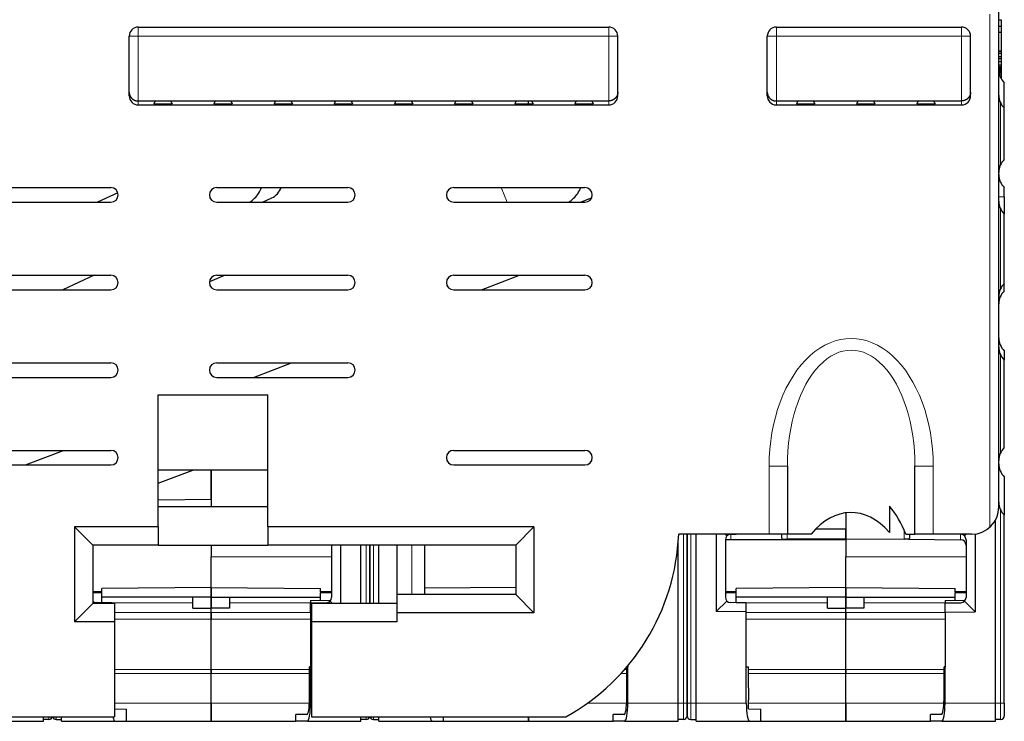
# Model space of a CAD drawing. Extents: x 0 to 594, y 0 to 420.
# Drawn here: x 313 to 367, y 303 to 341 of the extents above; entities that cross this region are included whole.
import ezdxf

# ---------------------------------------------------------------- set-up
doc = ezdxf.new("R2010")
doc.units = 0
doc.layers.get('0').update_dxf_attribs({"lineweight": 13})

# ---------------------------------------------------------------- blocks, each defined once
blk = doc.blocks.new('BLOCK4')
at = {"color": 7, "lineweight": 30, "ltscale": 0.129293}
blk.add_line((79.3, -27.486), (79.3, -22.314), dxfattribs=at)
at = {"color": 7, "lineweight": 13}
for p, q in [((78.8, -51.168), (78.8, -23.05)), ((57.9, -24.25), (32.1, -24.25))]:
    blk.add_line(p, q, dxfattribs=at)
at = {"color": 7, "lineweight": 30}
for p, q in [((79.3, -50.05), (79.3, -23.05)), ((32.1, -23.75), (57.9, -23.75)), ((32.1, -28.017), (57.9, -28.017))]:
    blk.add_line(p, q, dxfattribs=at)
at = {"color": 7, "lineweight": 13, "ltscale": 0.0125}
for p, q in [((32.1, -23.75), (32.1, -24.25)), ((57.9, -23.75), (57.9, -24.25)), ((67.1, -23.75), (67.1, -24.25)), ((77.25, -23.75), (77.25, -24.25)), ((32.1, -24.25), (31.6, -24.25)), ((58.4, -24.25), (57.9, -24.25)), ((67.1, -24.25), (66.6, -24.25)), ((77.75, -24.25), (77.25, -24.25))]:
    blk.add_line(p, q, dxfattribs=at)
at = {"color": 7, "lineweight": 30, "ltscale": 0.25375}
for p, q in [((67.1, -23.75), (77.25, -23.75)), ((67.1, -28.017), (77.25, -28.017))]:
    blk.add_line(p, q, dxfattribs=at)
at = {"color": 7, "lineweight": 30, "ltscale": 0.003125}
for p, q in [((79.3, -23.346), (79.425, -23.346)), ((79.3, -23.702), (79.425, -23.702)), ((79.3, -24.032), (79.425, -24.032)), ((79.3, -25.048), (79.425, -25.048)), ((79.3, -25.073), (79.425, -25.073)), ((79.3, -25.175), (79.425, -25.175)), ((79.3, -25.353), (79.425, -25.353)), ((79.3, -25.48), (79.425, -25.48)), ((79.3, -25.632), (79.425, -25.632)), ((79.3, -25.81), (79.425, -25.81)), ((79.3, -25.911), (79.425, -25.911)), ((79.3, -25.988), (79.425, -25.988)), ((79.3, -26.013), (79.425, -26.013)), ((79.3, -26.064), (79.425, -26.064)), ((79.3, -26.089), (79.425, -26.089)), ((79.3, -26.115), (79.425, -26.115)), ((79.3, -26.165), (79.425, -26.165)), ((79.3, -26.216), (79.425, -26.216))]:
    blk.add_line(p, q, dxfattribs=at)
at = {"color": 7, "lineweight": 30, "ltscale": 0.00889}
blk.add_line((79.425, -23.346), (79.425, -23.702), dxfattribs=at)
at = {"color": 7, "lineweight": 30, "ltscale": 0.008255}
blk.add_line((79.425, -23.702), (79.425, -24.032), dxfattribs=at)
at = {"color": 7, "lineweight": 30, "ltscale": 0.081667}
for p, q in [((31.6, -27.517), (31.6, -24.25)), ((58.4, -27.517), (58.4, -24.25)), ((66.6, -27.517), (66.6, -24.25)), ((77.75, -27.517), (77.75, -24.25))]:
    blk.add_line(p, q, dxfattribs=at)
at = {"color": 7, "lineweight": 13, "ltscale": 0.088762}
for p, q in [((32.1, -27.8), (32.1, -24.25)), ((57.9, -24.25), (57.9, -27.8)), ((67.1, -27.8), (67.1, -24.25)), ((77.25, -24.25), (77.25, -27.8))]:
    blk.add_line(p, q, dxfattribs=at)
at = {"color": 7, "lineweight": 13, "ltscale": 0.25375}
blk.add_line((77.25, -24.25), (67.1, -24.25), dxfattribs=at)
at = {"color": 7, "lineweight": 30, "ltscale": 0.0254}
blk.add_line((79.425, -24.032), (79.425, -25.048), dxfattribs=at)
at = {"color": 7, "lineweight": 30, "ltscale": 0.000635}
for p, q in [((79.425, -25.048), (79.425, -25.073)), ((79.425, -25.988), (79.425, -26.013)), ((79.425, -26.064), (79.425, -26.089)), ((79.425, -26.089), (79.425, -26.115))]:
    blk.add_line(p, q, dxfattribs=at)
at = {"color": 7, "lineweight": 30, "ltscale": 0.00254}
for p, q in [((79.425, -25.073), (79.425, -25.175)), ((79.425, -25.81), (79.425, -25.911)), ((79.425, -26.216), (79.425, -26.318))]:
    blk.add_line(p, q, dxfattribs=at)
at = {"color": 7, "lineweight": 30, "ltscale": 0.004445}
for p, q in [((79.425, -25.175), (79.425, -25.353)), ((79.425, -25.632), (79.425, -25.81))]:
    blk.add_line(p, q, dxfattribs=at)
at = {"color": 7, "lineweight": 30, "ltscale": 0.003175}
blk.add_line((79.425, -25.353), (79.425, -25.48), dxfattribs=at)
at = {"color": 7, "lineweight": 30, "ltscale": 0.00381}
for p, q in [((79.425, -25.48), (79.425, -25.632)), ((79.425, -26.318), (79.425, -26.47))]:
    blk.add_line(p, q, dxfattribs=at)
at = {"color": 7, "lineweight": 30, "ltscale": 0.001905}
blk.add_line((79.425, -25.911), (79.425, -25.988), dxfattribs=at)
at = {"color": 7, "lineweight": 30, "ltscale": 0.002444}
blk.add_line((79.327, -26.318), (79.425, -26.318), dxfattribs=at)
at = {"color": 7, "lineweight": 30, "ltscale": 0.00127}
for p, q in [((79.425, -26.013), (79.425, -26.064)), ((79.425, -26.115), (79.425, -26.165)), ((79.425, -26.165), (79.425, -26.216))]:
    blk.add_line(p, q, dxfattribs=at)
at = {"color": 7, "lineweight": 30, "ltscale": 0.002497}
blk.add_line((79.425, -26.47), (79.425, -26.57), dxfattribs=at)
at = {"color": 7, "lineweight": 30, "ltscale": 0.037494}
blk.add_line((79.6, -28.3), (79.6, -26.8), dxfattribs=at)
at = {"color": 7, "lineweight": 13, "ltscale": 0.005413}
for p, q in [((32.1, -28.017), (32.1, -27.8)), ((57.9, -27.8), (57.9, -28.017)), ((67.1, -28.017), (67.1, -27.8)), ((77.25, -27.8), (77.25, -28.017))]:
    blk.add_line(p, q, dxfattribs=at)
at = {"color": 7, "lineweight": 30, "ltscale": 0.023176}
blk.add_line((32.1, -27.8), (33.027, -27.8), dxfattribs=at)
at = {"color": 7, "lineweight": 30, "ltscale": 0.004527}
for p, q in [((33.026, -27.8), (32.95, -27.965)), ((33.874, -27.8), (33.95, -27.965)), ((36.326, -27.8), (36.25, -27.965)), ((37.174, -27.8), (37.25, -27.965)), ((39.626, -27.8), (39.55, -27.965)), ((40.474, -27.8), (40.55, -27.965)), ((42.926, -27.8), (42.85, -27.965)), ((43.774, -27.8), (43.85, -27.965)), ((46.226, -27.8), (46.15, -27.965)), ((47.074, -27.8), (47.15, -27.965)), ((49.526, -27.8), (49.45, -27.965)), ((50.374, -27.8), (50.45, -27.965)), ((52.826, -27.8), (52.75, -27.965)), ((53.674, -27.8), (53.75, -27.965)), ((56.126, -27.8), (56.05, -27.965)), ((56.974, -27.8), (57.05, -27.965)), ((68.276, -27.8), (68.2, -27.965)), ((71.576, -27.8), (71.5, -27.965)), ((74.876, -27.8), (74.8, -27.965)), ((75.724, -27.8), (75.8, -27.965))]:
    blk.add_line(p, q, dxfattribs=at)
at = {"color": 7, "lineweight": 30, "ltscale": 0.025004}
for p, q in [((32.95, -27.965), (33.95, -27.965)), ((36.25, -27.965), (37.25, -27.965)), ((39.55, -27.965), (40.55, -27.965)), ((42.85, -27.965), (43.85, -27.965)), ((46.15, -27.965), (47.15, -27.965)), ((49.45, -27.965), (50.45, -27.965)), ((52.75, -27.965), (53.75, -27.965)), ((56.05, -27.965), (57.05, -27.965)), ((68.2, -27.965), (69.2, -27.965)), ((71.5, -27.965), (72.5, -27.965))]:
    blk.add_line(p, q, dxfattribs=at)
at = {"color": 7, "lineweight": 30, "ltscale": 0.021166}
for p, q in [((33.027, -27.8), (33.873, -27.8)), ((36.327, -27.8), (37.173, -27.8)), ((39.627, -27.8), (40.473, -27.8)), ((42.927, -27.8), (43.773, -27.8)), ((46.227, -27.8), (47.073, -27.8)), ((49.527, -27.8), (50.373, -27.8)), ((52.827, -27.8), (53.673, -27.8)), ((56.127, -27.8), (56.973, -27.8)), ((68.277, -27.8), (69.123, -27.8)), ((71.577, -27.8), (72.423, -27.8))]:
    blk.add_line(p, q, dxfattribs=at)
at = {"color": 7, "lineweight": 30, "ltscale": 0.061334}
for p, q in [((33.873, -27.8), (36.327, -27.8)), ((37.173, -27.8), (39.627, -27.8)), ((40.473, -27.8), (42.927, -27.8)), ((43.773, -27.8), (46.227, -27.8)), ((47.073, -27.8), (49.527, -27.8)), ((50.373, -27.8), (52.827, -27.8)), ((53.673, -27.8), (56.127, -27.8)), ((69.123, -27.8), (71.577, -27.8))]:
    blk.add_line(p, q, dxfattribs=at)
at = {"color": 7, "lineweight": 30, "ltscale": 0.004103}
blk.add_line((53.5, -27.965), (53.5, -27.8), dxfattribs=at)
blk.add_line((53.5, -27.965), (53.5, -27.8), dxfattribs=at)
at = {"color": 7, "lineweight": 30, "ltscale": 0.023159}
blk.add_line((56.973, -27.8), (57.9, -27.8), dxfattribs=at)
at = {"color": 7, "lineweight": 30, "ltscale": 0.000553923}
for p, q in [((67.078, -28.017), (67.1, -28.017)), ((77.25, -28.017), (77.272, -28.017))]:
    blk.add_line(p, q, dxfattribs=at)
at = {"color": 7, "lineweight": 30, "ltscale": 0.029417}
blk.add_line((67.1, -27.8), (68.277, -27.8), dxfattribs=at)
at = {"color": 7, "lineweight": 30, "ltscale": 0.004528}
for p, q in [((69.124, -27.8), (69.2, -27.965)), ((72.424, -27.8), (72.5, -27.965))]:
    blk.add_line(p, q, dxfattribs=at)
at = {"color": 7, "lineweight": 30, "ltscale": 0.061333}
blk.add_line((72.423, -27.8), (74.877, -27.8), dxfattribs=at)
at = {"color": 7, "lineweight": 30, "ltscale": 0.025005}
blk.add_line((74.8, -27.965), (75.8, -27.965), dxfattribs=at)
at = {"color": 7, "lineweight": 30, "ltscale": 0.021168}
blk.add_line((74.877, -27.8), (75.723, -27.8), dxfattribs=at)
at = {"color": 7, "lineweight": 30, "ltscale": 0.038166}
blk.add_line((75.723, -27.8), (77.25, -27.8), dxfattribs=at)
at = {"color": 7, "lineweight": 13, "ltscale": 0.083913}
blk.add_line((79.4, -31.278), (79.4, -27.922), dxfattribs=at)
at = {"color": 7, "lineweight": 30, "ltscale": 0.07}
blk.add_line((79.6, -31), (79.6, -28.2), dxfattribs=at)
at = {"color": 7, "lineweight": 30, "ltscale": 0.039293}
blk.add_line((79.3, -33.286), (79.3, -31.714), dxfattribs=at)
at = {"color": 7, "lineweight": 30, "ltscale": 0.18}
for p, q in [((23.4, -32.55), (30.6, -32.55)), ((36.4, -32.55), (43.6, -32.55)), ((49.4, -32.55), (56.6, -32.55)), ((23.4, -33.35), (30.6, -33.35)), ((36.4, -33.35), (43.6, -33.35)), ((49.4, -33.35), (56.6, -33.35)), ((23.4, -37.35), (30.6, -37.35)), ((36.4, -37.35), (43.6, -37.35)), ((49.4, -37.35), (56.6, -37.35)), ((23.4, -38.15), (30.6, -38.15)), ((36.4, -38.15), (43.6, -38.15)), ((49.4, -38.15), (56.6, -38.15)), ((23.4, -42.15), (30.6, -42.15)), ((36.4, -42.15), (43.6, -42.15)), ((23.4, -42.95), (30.6, -42.95)), ((36.4, -42.95), (43.6, -42.95)), ((23.4, -46.95), (30.6, -46.95)), ((49.4, -46.95), (56.6, -46.95)), ((23.4, -47.75), (30.6, -47.75)), ((49.4, -47.75), (56.6, -47.75))]:
    blk.add_line(p, q, dxfattribs=at)
at = {"color": 7, "lineweight": 30, "ltscale": 0.030871}
blk.add_line((30.981, -32.828), (29.862, -33.35), dxfattribs=at)
at = {"color": 7, "lineweight": 13, "ltscale": 0.021648}
blk.add_line((52.001, -32.55), (52.332, -33.35), dxfattribs=at)
at = {"color": 7, "lineweight": 30, "ltscale": 0.0125}
for p, q in [((79.6, -33.05), (79.6, -32.55)), ((41.55, -55.81), (41.55, -55.31)), ((65.45, -55.805), (65.45, -55.305)), ((76.35, -55.81), (76.35, -55.31)), ((46.3, -56.35), (46.3, -55.85))]:
    blk.add_line(p, q, dxfattribs=at)
at = {"color": 7, "lineweight": 30, "ltscale": 0.014106}
blk.add_line((38.911, -33.35), (39.423, -33.112), dxfattribs=at)
at = {"color": 7, "lineweight": 30, "ltscale": 0.013441}
blk.add_line((56.883, -33.144), (56.386, -33.35), dxfattribs=at)
at = {"color": 7, "lineweight": 13, "ltscale": 0.0075}
for p, q in [((79.3, -33.05), (79.6, -33.05)), ((77.203, -51.547), (77.203, -51.847))]:
    blk.add_line(p, q, dxfattribs=at)
at = {"color": 7, "lineweight": 30, "ltscale": 0.023751}
blk.add_line((79.6, -33.05), (79.6, -34), dxfattribs=at)
at = {"color": 7, "lineweight": 13, "ltscale": 0.108913}
blk.add_line((79.4, -38.078), (79.4, -33.722), dxfattribs=at)
at = {"color": 7, "lineweight": 30, "ltscale": 0.095}
blk.add_line((79.6, -37.8), (79.6, -34), dxfattribs=at)
at = {"color": 7, "lineweight": 30, "ltscale": 0.047324}
blk.add_line((29.684, -37.35), (27.968, -38.15), dxfattribs=at)
at = {"color": 7, "lineweight": 30, "ltscale": 0.023455}
blk.add_line((36.869, -37.35), (36.002, -37.709), dxfattribs=at)
at = {"color": 7, "lineweight": 30, "ltscale": 0.055809}
for p, q in [((50.92, -38.15), (53.004, -37.35)), ((38.416, -42.95), (40.5, -42.15)), ((25.911, -47.75), (27.995, -46.95))]:
    blk.add_line(p, q, dxfattribs=at)
at = {"color": 7, "lineweight": 30, "ltscale": 0.009998}
blk.add_line((79.6, -38.2), (79.6, -37.8), dxfattribs=at)
at = {"color": 7, "lineweight": 30, "ltscale": 0.069293}
blk.add_line((79.3, -41.286), (79.3, -38.514), dxfattribs=at)
at = {"color": 7, "lineweight": 30, "ltscale": 0.012501}
for p, q in [((79.6, -41.5), (79.6, -42)), ((30.1, -54.697), (29.6, -54.697)), ((30.1, -54.765), (29.6, -54.765))]:
    blk.add_line(p, q, dxfattribs=at)
at = {"color": 7, "lineweight": 13, "ltscale": 0.133913}
blk.add_line((79.4, -47.078), (79.4, -41.722), dxfattribs=at)
at = {"color": 7, "lineweight": 30, "ltscale": 0.12}
blk.add_line((79.6, -46.8), (79.6, -42), dxfattribs=at)
at = {"color": 7, "lineweight": 30, "ltscale": 0.15}
for p, q in [((33.2, -43.908), (39.2, -43.908)), ((39.2, -48.029), (33.2, -48.029)), ((39.2, -50.05), (33.2, -50.05)), ((33.2, -52.15), (39.2, -52.15)), ((36.1, -55), (30.1, -55)), ((36.1, -55), (42.1, -55)), ((70.9, -55), (64.9, -55)), ((70.9, -55), (76.9, -55))]:
    blk.add_line(p, q, dxfattribs=at)
at = {"color": 7, "lineweight": 30, "ltscale": 0.181061}
for p, q in [((33.2, -51.15), (33.2, -43.908)), ((39.2, -51.15), (39.2, -43.908))]:
    blk.add_line(p, q, dxfattribs=at)
at = {"color": 7, "lineweight": 30, "ltscale": 0.056793}
blk.add_line((79.3, -49.786), (79.3, -47.514), dxfattribs=at)
at = {"color": 7, "lineweight": 30, "ltscale": 0.050643}
blk.add_line((33.2, -48.755), (35.091, -48.029), dxfattribs=at)
at = {"color": 7, "lineweight": 30, "ltscale": 0.040161}
blk.add_line((36.1, -49.635), (36.1, -48.029), dxfattribs=at)
at = {"color": 7, "lineweight": 30, "ltscale": 0.05053}
blk.add_line((36.1, -48.029), (36.1, -50.05), dxfattribs=at)
at = {"color": 7, "lineweight": 13, "ltscale": 0.093378}
for p, q in [((66.7, -47.815), (66.7, -51.55)), ((75.7, -51.55), (75.7, -47.815))]:
    blk.add_line(p, q, dxfattribs=at)
at = {"color": 7, "lineweight": 13, "ltscale": 0.025}
for p, q in [((67.7, -47.815), (66.7, -47.815)), ((74.7, -47.815), (75.7, -47.815))]:
    blk.add_line(p, q, dxfattribs=at)
at = {"color": 7, "lineweight": 30, "ltscale": 0.093378}
for p, q in [((67.7, -47.815), (67.7, -51.55)), ((74.7, -51.55), (74.7, -47.815))]:
    blk.add_line(p, q, dxfattribs=at)
at = {"color": 7, "lineweight": 30, "ltscale": 0.052502}
blk.add_line((79.6, -48.4), (79.6, -50.5), dxfattribs=at)
at = {"color": 7, "lineweight": 30, "ltscale": 0.072511}
blk.add_line((36.1, -49.635), (33.2, -49.686), dxfattribs=at)
at = {"color": 7, "lineweight": 30, "ltscale": 0.035753}
blk.add_line((73.3, -50.013), (73.3, -51.444), dxfattribs=at)
at = {"color": 7, "lineweight": 13, "ltscale": 0.264456}
blk.add_line((79.4, -60.8), (79.4, -50.222), dxfattribs=at)
at = {"color": 7, "lineweight": 30, "ltscale": 0.035442}
blk.add_line((70.9, -50.375), (70.9, -51.792), dxfattribs=at)
at = {"color": 7, "lineweight": 30, "ltscale": 0.2575}
blk.add_line((79.6, -60.8), (79.6, -50.5), dxfattribs=at)
at = {"color": 7, "lineweight": 30, "ltscale": 0.13}
for p, q in [((28.6, -51.15), (28.6, -56.35)), ((30.8, -56.35), (30.8, -61.55)), ((41.6, -56.35), (41.6, -61.55))]:
    blk.add_line(p, q, dxfattribs=at)
at = {"color": 7, "lineweight": 30, "ltscale": 0.115}
blk.add_line((33.2, -51.15), (28.6, -51.15), dxfattribs=at)
at = {"color": 7, "lineweight": 30, "ltscale": 0.035355}
for p, q in [((29.6, -52.15), (28.6, -51.15)), ((52.8, -52.15), (53.8, -51.15)), ((52.8, -54.85), (53.8, -55.85)), ((29.6, -55.35), (28.6, -56.35))]:
    blk.add_line(p, q, dxfattribs=at)
at = {"color": 7, "lineweight": 30, "ltscale": 0.025}
for p, q in [((33.2, -51.15), (33.2, -52.15)), ((39.2, -51.15), (39.2, -52.15)), ((67.7, -51.55), (66.7, -51.55)), ((70.9, -51.792), (70.9, -52.792)), ((75.7, -51.55), (74.7, -51.55)), ((46.3, -55.85), (46.3, -54.85)), ((30.8, -55.35), (30.8, -56.35)), ((35.1, -55.6), (36.1, -55.6)), ((37.1, -55.6), (36.1, -55.6)), ((41.6, -55.35), (41.6, -56.35)), ((69.9, -55.6), (70.9, -55.6)), ((71.9, -55.6), (70.9, -55.6)), ((36.1, -61.8), (36.1, -60.8)), ((36.1, -60.8), (36.1, -61.8)), ((61.71, -61.8), (61.71, -60.8)), ((62.69, -61.8), (62.69, -60.8)), ((70.9, -61.8), (70.9, -60.8)), ((70.9, -60.8), (70.9, -61.8)), ((79.11, -61.8), (79.11, -60.8))]:
    blk.add_line(p, q, dxfattribs=at)
at = {"color": 7, "lineweight": 30, "ltscale": 0.365}
blk.add_line((53.8, -51.15), (39.2, -51.15), dxfattribs=at)
at = {"color": 7, "lineweight": 30, "ltscale": 0.1175}
for p, q in [((53.8, -51.15), (53.8, -55.85)), ((46.3, -55.35), (41.6, -55.35)), ((46.3, -56.35), (41.6, -56.35))]:
    blk.add_line(p, q, dxfattribs=at)
at = {"color": 7, "lineweight": 30, "ltscale": 0.040863}
blk.add_line((70.9, -51.262), (69.265, -51.262), dxfattribs=at)
at = {"color": 7, "lineweight": 30, "ltscale": 0.013392}
blk.add_line((70.9, -51.798), (70.9, -51.262), dxfattribs=at)
at = {"color": 7, "lineweight": 30, "ltscale": 0.250483}
blk.add_line((79.11, -60.8), (79.11, -50.781), dxfattribs=at)
at = {"color": 7, "lineweight": 30, "ltscale": 0.124011}
blk.add_line((66.7, -51.55), (61.74, -51.55), dxfattribs=at)
at = {"color": 7, "lineweight": 13, "ltscale": 0.23125}
for p, q in [((62, -60.8), (62, -51.55)), ((62.4, -51.55), (62.4, -60.8))]:
    blk.add_line(p, q, dxfattribs=at)
at = {"color": 7, "lineweight": 30, "ltscale": 0.23125}
for p, q in [((62.2, -60.8), (62.2, -51.55)), ((62.2, -51.55), (62.2, -60.8)), ((62.69, -60.8), (62.69, -51.55))]:
    blk.add_line(p, q, dxfattribs=at)
at = {"color": 7, "lineweight": 30, "ltscale": 0.10601}
blk.add_line((63.8, -51.55), (63.8, -55.79), dxfattribs=at)
at = {"color": 7, "lineweight": 30, "ltscale": 0.003246}
blk.add_line((64.387, -51.641), (64.295, -51.55), dxfattribs=at)
at = {"color": 7, "lineweight": 30, "ltscale": 0.007549}
blk.add_line((64.597, -51.553), (64.899, -51.55), dxfattribs=at)
at = {"color": 7, "lineweight": 13, "ltscale": 0.007325}
blk.add_line((64.597, -51.846), (64.597, -51.553), dxfattribs=at)
at = {"color": 7, "lineweight": 30, "ltscale": 0.051526}
blk.add_line((67.461, -51.828), (65.4, -51.846), dxfattribs=at)
at = {"color": 7, "lineweight": 30, "ltscale": 0.005264}
blk.add_line((67.4, -51.761), (67.4, -51.55), dxfattribs=at)
at = {"color": 7, "lineweight": 30, "ltscale": 0.005911}
blk.add_line((67.697, -51.826), (67.461, -51.828), dxfattribs=at)
at = {"color": 7, "lineweight": 13, "ltscale": 0.00689}
blk.add_line((67.697, -51.55), (67.697, -51.826), dxfattribs=at)
at = {"color": 7, "lineweight": 30, "ltscale": 0.080068}
for p, q in [((70.9, -51.798), (67.697, -51.826)), ((70.9, -51.792), (74.103, -51.82))]:
    blk.add_line(p, q, dxfattribs=at)
at = {"color": 7, "lineweight": 30, "ltscale": 0.032795}
blk.add_line((69.012, -51.55), (67.7, -51.55), dxfattribs=at)
at = {"color": 7, "lineweight": 30, "ltscale": 0.0012}
blk.add_line((70.9, -51.846), (70.9, -51.798), dxfattribs=at)
at = {"color": 7, "lineweight": 13, "ltscale": 0.012335}
blk.add_line((74.103, -51.82), (74.103, -51.327), dxfattribs=at)
at = {"color": 7, "lineweight": 30, "ltscale": 0.005849}
blk.add_line((74.337, -51.822), (74.103, -51.82), dxfattribs=at)
at = {"color": 7, "lineweight": 30, "ltscale": 0.012645}
blk.add_line((74.194, -51.55), (74.7, -51.55), dxfattribs=at)
at = {"color": 7, "lineweight": 30, "ltscale": 0.071654}
blk.add_line((74.337, -51.822), (77.203, -51.847), dxfattribs=at)
at = {"color": 7, "lineweight": 30, "ltscale": 0.005103}
blk.add_line((74.4, -51.55), (74.4, -51.754), dxfattribs=at)
at = {"color": 7, "lineweight": 30, "ltscale": 0.0525}
blk.add_line((77.8, -51.55), (75.7, -51.55), dxfattribs=at)
at = {"color": 7, "lineweight": 30, "ltscale": 0.00306}
blk.add_line((77.413, -51.636), (77.5, -51.55), dxfattribs=at)
at = {"color": 7, "lineweight": 30, "ltscale": 0.106476}
blk.add_line((78, -51.537), (78, -55.796), dxfattribs=at)
at = {"color": 7, "lineweight": 30, "ltscale": 0.09}
blk.add_line((33.2, -52.15), (29.6, -52.15), dxfattribs=at)
at = {"color": 7, "lineweight": 30, "ltscale": 0.08}
for p, q in [((29.6, -52.15), (29.6, -55.35)), ((43.2, -52.15), (43.2, -55.35)), ((44.31, -55.35), (44.31, -52.15)), ((44.8, -52.15), (44.8, -55.35)), ((44.8, -55.35), (44.8, -52.15)), ((45.29, -55.35), (45.29, -52.15))]:
    blk.add_line(p, q, dxfattribs=at)
at = {"color": 7, "lineweight": 30, "ltscale": 0.01606}
blk.add_line((36.1, -52.15), (36.1, -52.792), dxfattribs=at)
at = {"color": 7, "lineweight": 30, "ltscale": 0.34}
blk.add_line((52.8, -52.15), (39.2, -52.15), dxfattribs=at)
at = {"color": 7, "lineweight": 30, "ltscale": 0.071563}
blk.add_line((42.7, -52.15), (42.7, -55.013), dxfattribs=at)
at = {"color": 7, "lineweight": 13, "ltscale": 0.08}
for p, q in [((44.6, -55.35), (44.6, -52.15)), ((45, -52.15), (45, -55.35))]:
    blk.add_line(p, q, dxfattribs=at)
at = {"color": 7, "lineweight": 30, "ltscale": 0.0675}
for p, q in [((46.3, -54.85), (46.3, -52.15)), ((47.8, -52.15), (47.8, -54.85)), ((52.8, -52.15), (52.8, -54.85))]:
    blk.add_line(p, q, dxfattribs=at)
at = {"color": 7, "lineweight": 13, "ltscale": 0.0675}
blk.add_line((47.1, -54.85), (47.1, -52.15), dxfattribs=at)
at = {"color": 7, "lineweight": 30, "ltscale": 0.219277}
blk.add_line((61.71, -60.8), (61.71, -52.029), dxfattribs=at)
at = {"color": 7, "lineweight": 30, "ltscale": 0.007433}
blk.add_line((64.597, -51.846), (64.3, -51.846), dxfattribs=at)
at = {"color": 7, "lineweight": 30, "ltscale": 0.078619}
blk.add_line((64.3, -51.853), (64.3, -54.997), dxfattribs=at)
at = {"color": 7, "lineweight": 30, "ltscale": 0.020065}
blk.add_line((65.4, -51.846), (64.597, -51.846), dxfattribs=at)
at = {"color": 7, "lineweight": 30, "ltscale": 0.1375}
blk.add_line((70.9, -51.846), (65.4, -51.846), dxfattribs=at)
at = {"color": 7, "lineweight": 30, "ltscale": 0.079128}
blk.add_line((77.5, -51.847), (77.5, -55.013), dxfattribs=at)
at = {"color": 7, "lineweight": 30, "ltscale": 0.041668}
for p, q in [((36.1, -54.459), (36.1, -52.792)), ((36.1, -54.459), (36.1, -52.792)), ((70.9, -54.459), (70.9, -52.792)), ((70.9, -54.459), (70.9, -52.792))]:
    blk.add_line(p, q, dxfattribs=at)
at = {"color": 7, "lineweight": 13, "ltscale": 0.165}
for p, q in [((42.7, -52.792), (36.1, -52.792)), ((77.5, -52.792), (70.9, -52.792))]:
    blk.add_line(p, q, dxfattribs=at)
at = {"color": 7, "lineweight": 30, "ltscale": 0.150006}
for p, q in [((36.1, -54.459), (30.1, -54.513)), ((36.1, -54.459), (42.1, -54.513)), ((70.9, -54.459), (64.9, -54.513)), ((70.9, -54.459), (76.9, -54.513))]:
    blk.add_line(p, q, dxfattribs=at)
at = {"color": 7, "lineweight": 30, "ltscale": 0.004594}
for p, q in [((30.1, -54.697), (30.1, -54.513)), ((64.9, -54.697), (64.9, -54.513))]:
    blk.add_line(p, q, dxfattribs=at)
at = {"color": 7, "lineweight": 30, "ltscale": 0.013522}
for p, q in [((36.1, -55), (36.1, -54.459)), ((36.1, -54.459), (36.1, -55)), ((70.9, -55), (70.9, -54.459)), ((70.9, -54.459), (70.9, -55))]:
    blk.add_line(p, q, dxfattribs=at)
at = {"color": 7, "lineweight": 30, "ltscale": 0.004725}
for p, q in [((42.1, -54.702), (42.1, -54.513)), ((76.9, -54.702), (76.9, -54.513))]:
    blk.add_line(p, q, dxfattribs=at)
at = {"color": 7, "lineweight": 30, "ltscale": 0.125005}
blk.add_line((52.8, -54.465), (47.8, -54.51), dxfattribs=at)
at = {"color": 7, "lineweight": 30, "ltscale": 0.001706}
for p, q in [((30.1, -54.765), (30.1, -54.697)), ((64.9, -54.765), (64.9, -54.697))]:
    blk.add_line(p, q, dxfattribs=at)
at = {"color": 7, "lineweight": 30, "ltscale": 0.013373}
for p, q in [((30.1, -55.3), (30.1, -54.765)), ((64.9, -55.3), (64.9, -54.765))]:
    blk.add_line(p, q, dxfattribs=at)
at = {"color": 7, "lineweight": 30, "ltscale": 0.015}
for p, q in [((35.1, -55.6), (35.1, -55)), ((36.1, -55.6), (36.1, -55)), ((36.1, -55), (36.1, -55.6)), ((37.1, -55), (37.1, -55.6)), ((42.7, -54.702), (42.1, -54.702)), ((42.7, -54.752), (42.1, -54.752)), ((64.9, -54.697), (64.3, -54.697)), ((64.9, -54.765), (64.3, -54.765)), ((69.9, -55.6), (69.9, -55)), ((70.9, -55.6), (70.9, -55)), ((70.9, -55), (70.9, -55.6)), ((71.9, -55), (71.9, -55.6)), ((77.5, -54.702), (76.9, -54.702)), ((77.5, -54.752), (76.9, -54.752)), ((65.568, -60), (65.568, -60.6))]:
    blk.add_line(p, q, dxfattribs=at)
at = {"color": 7, "lineweight": 30, "ltscale": 0.001253}
for p, q in [((42.1, -54.702), (42.1, -54.752)), ((76.9, -54.702), (76.9, -54.752))]:
    blk.add_line(p, q, dxfattribs=at)
at = {"color": 7, "lineweight": 30, "ltscale": 0.010518}
for p, q in [((42.1, -55.173), (42.1, -54.752)), ((76.9, -55.173), (76.9, -54.752))]:
    blk.add_line(p, q, dxfattribs=at)
at = {"color": 7, "lineweight": 30, "ltscale": 0.1625}
blk.add_line((52.8, -54.85), (46.3, -54.85), dxfattribs=at)
at = {"color": 7, "lineweight": 30, "ltscale": 0.03}
blk.add_line((30.8, -55.35), (29.6, -55.35), dxfattribs=at)
at = {"color": 7, "lineweight": 30, "ltscale": 0.021316}
for p, q in [((30.65, -55.305), (29.797, -55.297)), ((65.45, -55.305), (64.597, -55.297))]:
    blk.add_line(p, q, dxfattribs=at)
at = {"color": 7, "lineweight": 13, "ltscale": 0.125125}
for p, q in [((35.1, -55.3), (30.095, -55.3)), ((69.9, -55.3), (64.895, -55.3))]:
    blk.add_line(p, q, dxfattribs=at)
at = {"color": 7, "lineweight": 30, "ltscale": 0.00113}
blk.add_line((30.65, -55.35), (30.65, -55.305), dxfattribs=at)
at = {"color": 7, "lineweight": 30, "ltscale": 0.006072}
for p, q in [((36.1, -55.843), (36.1, -55.6)), ((36.1, -55.843), (36.1, -55.6)), ((70.9, -55.843), (70.9, -55.6)), ((70.9, -55.843), (70.9, -55.6))]:
    blk.add_line(p, q, dxfattribs=at)
at = {"color": 7, "lineweight": 13, "ltscale": 0.111249}
for p, q in [((41.55, -55.3), (37.1, -55.3)), ((76.35, -55.3), (71.9, -55.3))]:
    blk.add_line(p, q, dxfattribs=at)
at = {"color": 7, "lineweight": 30, "ltscale": 0.027139}
for p, q in [((41.55, -55.178), (42.636, -55.168)), ((76.35, -55.178), (77.436, -55.168))]:
    blk.add_line(p, q, dxfattribs=at)
at = {"color": 7, "lineweight": 30, "ltscale": 0.003307}
for p, q in [((41.55, -55.178), (41.55, -55.31)), ((76.35, -55.178), (76.35, -55.31))]:
    blk.add_line(p, q, dxfattribs=at)
at = {"color": 7, "lineweight": 30, "ltscale": 0.021564}
for p, q in [((41.55, -55.31), (42.413, -55.303)), ((76.35, -55.31), (77.213, -55.303))]:
    blk.add_line(p, q, dxfattribs=at)
at = {"color": 7, "lineweight": 30, "ltscale": 0.004734}
blk.add_line((42.616, -55.217), (42.75, -55.35), dxfattribs=at)
at = {"color": 7, "lineweight": 30, "ltscale": 0.000488886}
for p, q in [((42.636, -55.168), (42.655, -55.167)), ((77.436, -55.168), (77.455, -55.167))]:
    blk.add_line(p, q, dxfattribs=at)
at = {"color": 7, "lineweight": 13, "ltscale": 0.000426366}
for p, q in [((42.636, -55.168), (42.645, -55.182)), ((77.436, -55.168), (77.445, -55.182))]:
    blk.add_line(p, q, dxfattribs=at)
at = {"color": 7, "lineweight": 30, "ltscale": 0.020662}
blk.add_line((63.8, -55.79), (64.387, -55.209), dxfattribs=at)
at = {"color": 7, "lineweight": 30, "ltscale": 0.02056}
blk.add_line((77.416, -55.217), (78, -55.796), dxfattribs=at)
at = {"color": 7, "lineweight": 13, "ltscale": 0.132501}
for p, q in [((36.1, -55.843), (30.8, -55.843)), ((36.1, -56.196), (30.8, -56.196)), ((30.8, -58.962), (36.1, -58.962)), ((30.8, -59.174), (36.1, -59.174)), ((30.8, -60.8), (36.1, -60.8))]:
    blk.add_line(p, q, dxfattribs=at)
at = {"color": 7, "lineweight": 30, "ltscale": 0.008839}
for p, q in [((36.1, -55.843), (36.1, -56.196)), ((36.1, -56.196), (36.1, -55.843)), ((70.9, -55.843), (70.9, -56.196)), ((70.9, -56.196), (70.9, -55.843))]:
    blk.add_line(p, q, dxfattribs=at)
at = {"color": 7, "lineweight": 13, "ltscale": 0.136249}
for p, q in [((41.55, -55.843), (36.1, -55.843)), ((76.35, -55.843), (70.9, -55.843)), ((41.55, -56.196), (36.1, -56.196)), ((76.35, -56.196), (70.9, -56.196))]:
    blk.add_line(p, q, dxfattribs=at)
at = {"color": 7, "lineweight": 30, "ltscale": 0.075283}
for p, q in [((41.55, -55.81), (41.55, -58.821)), ((76.35, -55.81), (76.35, -58.821))]:
    blk.add_line(p, q, dxfattribs=at)
at = {"color": 7, "lineweight": 30, "ltscale": 0.00125}
blk.add_line((41.55, -55.81), (41.6, -55.81), dxfattribs=at)
at = {"color": 7, "lineweight": 30, "ltscale": 0.1875}
blk.add_line((53.8, -55.85), (46.3, -55.85), dxfattribs=at)
at = {"color": 7, "lineweight": 30, "ltscale": 0.041252}
for p, q in [((65.45, -55.805), (63.8, -55.79)), ((76.35, -55.81), (78, -55.796))]:
    blk.add_line(p, q, dxfattribs=at)
at = {"color": 7, "lineweight": 30, "ltscale": 0.075392}
blk.add_line((65.45, -58.821), (65.45, -55.805), dxfattribs=at)
at = {"color": 7, "lineweight": 13, "ltscale": 0.136251}
for p, q in [((70.9, -55.843), (65.45, -55.843)), ((70.9, -56.196), (65.45, -56.196))]:
    blk.add_line(p, q, dxfattribs=at)
at = {"color": 7, "lineweight": 30, "ltscale": 0.055}
blk.add_line((30.8, -56.35), (28.6, -56.35), dxfattribs=at)
at = {"color": 7, "lineweight": 30, "ltscale": 0.069142}
for p, q in [((36.1, -58.962), (36.1, -56.196)), ((36.1, -58.962), (36.1, -56.196)), ((70.9, -58.962), (70.9, -56.196)), ((70.9, -58.962), (70.9, -56.196))]:
    blk.add_line(p, q, dxfattribs=at)
at = {"color": 7, "lineweight": 30, "ltscale": 0.044465}
for p, q in [((41.493, -60.6), (41.493, -58.821)), ((58.893, -60.6), (58.893, -58.821)), ((76.293, -60.6), (76.293, -58.821))]:
    blk.add_line(p, q, dxfattribs=at)
at = {"color": 7, "lineweight": 30, "ltscale": 0.001432}
for p, q in [((41.55, -58.821), (41.493, -58.822)), ((58.95, -58.821), (58.893, -58.822)), ((76.35, -58.821), (76.293, -58.822))]:
    blk.add_line(p, q, dxfattribs=at)
at = {"color": 7, "lineweight": 30, "ltscale": 0.049465}
for p, q in [((41.55, -60.8), (41.55, -58.821)), ((58.95, -60.8), (58.95, -58.821)), ((76.35, -60.8), (76.35, -58.821))]:
    blk.add_line(p, q, dxfattribs=at)
at = {"color": 7, "lineweight": 30, "ltscale": 0.001671}
blk.add_line((58.95, -58.755), (58.95, -58.821), dxfattribs=at)
at = {"color": 7, "lineweight": 30, "ltscale": 0.049487}
blk.add_line((65.45, -60.8), (65.45, -58.821), dxfattribs=at)
at = {"color": 7, "lineweight": 30, "ltscale": 0.002954}
blk.add_line((65.45, -58.821), (65.568, -58.822), dxfattribs=at)
at = {"color": 7, "lineweight": 30, "ltscale": 0.028629}
blk.add_line((65.568, -59.967), (65.568, -58.822), dxfattribs=at)
at = {"color": 7, "lineweight": 30, "ltscale": 0.005303}
for p, q in [((36.1, -59.174), (36.1, -58.962)), ((36.1, -58.962), (36.1, -59.174)), ((70.9, -59.174), (70.9, -58.962)), ((70.9, -58.962), (70.9, -59.174))]:
    blk.add_line(p, q, dxfattribs=at)
at = {"color": 7, "lineweight": 13, "ltscale": 0.134817}
for p, q in [((36.1, -58.962), (41.493, -58.962)), ((36.1, -59.174), (41.493, -59.174)), ((70.9, -58.962), (76.293, -58.962)), ((70.9, -59.174), (76.293, -59.174))]:
    blk.add_line(p, q, dxfattribs=at)
at = {"color": 7, "lineweight": 30, "ltscale": 0.040643}
for p, q in [((36.1, -60.8), (36.1, -59.174)), ((36.1, -60.8), (36.1, -59.174)), ((70.9, -60.8), (70.9, -59.174)), ((70.9, -60.8), (70.9, -59.174))]:
    blk.add_line(p, q, dxfattribs=at)
at = {"color": 7, "lineweight": 13, "ltscale": 0.007779}
blk.add_line((58.582, -59.174), (58.893, -59.174), dxfattribs=at)
at = {"color": 7, "lineweight": 13, "ltscale": 0.003015}
blk.add_line((58.772, -58.962), (58.893, -58.962), dxfattribs=at)
at = {"color": 7, "lineweight": 13, "ltscale": 0.133297}
for p, q in [((65.568, -58.962), (70.9, -58.962)), ((65.568, -59.174), (70.9, -59.174)), ((65.568, -60.8), (70.9, -60.8))]:
    blk.add_line(p, q, dxfattribs=at)
at = {"color": 7, "lineweight": 30, "ltscale": 0.000832493}
blk.add_line((65.568, -59.967), (65.568, -60), dxfattribs=at)
at = {"color": 7, "lineweight": 13, "ltscale": 0.13471}
for p, q in [((36.1, -60.8), (41.488, -60.8)), ((70.9, -60.8), (76.288, -60.8))]:
    blk.add_line(p, q, dxfattribs=at)
at = {"color": 7, "lineweight": 13, "ltscale": 0.00125}
blk.add_line((41.55, -60.8), (41.6, -60.8), dxfattribs=at)
at = {"color": 7, "lineweight": 13, "ltscale": 0.053571}
blk.add_line((56.746, -60.8), (58.888, -60.8), dxfattribs=at)
at = {"color": 7, "lineweight": 13, "ltscale": 0.069}
for p, q in [((58.95, -60.8), (61.71, -60.8)), ((62.69, -60.8), (65.45, -60.8)), ((76.35, -60.8), (79.11, -60.8))]:
    blk.add_line(p, q, dxfattribs=at)
at = {"color": 7, "lineweight": 13, "ltscale": 0.00725}
for p, q in [((62, -60.8), (61.71, -60.8)), ((62.4, -60.8), (62.69, -60.8)), ((79.4, -60.8), (79.11, -60.8))]:
    blk.add_line(p, q, dxfattribs=at)
at = {"color": 7, "lineweight": 13, "ltscale": 0.0225}
for p, q in [((62, -60.8), (62, -61.7)), ((62.4, -61.7), (62.4, -60.8)), ((79.4, -60.8), (79.4, -61.7))]:
    blk.add_line(p, q, dxfattribs=at)
at = {"color": 7, "lineweight": 13, "ltscale": 0.005}
for p, q in [((62, -60.8), (62.2, -60.8)), ((62.4, -60.8), (62.2, -60.8)), ((79.4, -60.8), (79.6, -60.8))]:
    blk.add_line(p, q, dxfattribs=at)
at = {"color": 7, "lineweight": 30, "ltscale": 0.0175}
for p, q in [((62.2, -60.8), (62.2, -61.5)), ((62.2, -61.5), (62.2, -60.8)), ((79.6, -60.8), (79.6, -61.5))]:
    blk.add_line(p, q, dxfattribs=at)
at = {"color": 7, "lineweight": 30, "ltscale": 0.000833251}
blk.add_line((65.568, -60.6), (65.568, -60.633), dxfattribs=at)
at = {"color": 7, "lineweight": 30, "ltscale": 0.012205}
blk.add_line((65.568, -61.122), (65.568, -60.633), dxfattribs=at)
at = {"color": 7, "lineweight": 30, "ltscale": 0.28625}
blk.add_line((19.35, -61.55), (30.8, -61.55), dxfattribs=at)
at = {"color": 7, "lineweight": 30, "ltscale": 0.00625}
for p, q in [((26.91, -61.8), (26.91, -61.55)), ((27.89, -61.8), (27.89, -61.55)), ((44.31, -61.8), (44.31, -61.55)), ((45.29, -61.8), (45.29, -61.55)), ((48.85, -61.8), (48.85, -61.55)), ((53.5, -61.8), (53.5, -61.55)), ((53.5, -61.55), (53.5, -61.8))]:
    blk.add_line(p, q, dxfattribs=at)
at = {"color": 7, "lineweight": 13, "ltscale": 0.003742}
for p, q in [((27.2, -61.55), (27.2, -61.7)), ((27.6, -61.7), (27.6, -61.55)), ((44.6, -61.55), (44.6, -61.7)), ((45, -61.7), (45, -61.55))]:
    blk.add_line(p, q, dxfattribs=at)
at = {"color": 7, "lineweight": 30, "ltscale": 0.016251}
blk.add_line((30.8, -61.122), (31.45, -61.127), dxfattribs=at)
at = {"color": 7, "lineweight": 30, "ltscale": 0.016813}
for p, q in [((31.45, -61.8), (31.45, -61.127)), ((66.25, -61.8), (66.25, -61.127))]:
    blk.add_line(p, q, dxfattribs=at)
at = {"color": 7, "lineweight": 30, "ltscale": 0.015007}
for p, q in [((41.35, -61.421), (40.75, -61.426)), ((58.75, -61.421), (58.15, -61.426)), ((76.15, -61.421), (75.55, -61.426))]:
    blk.add_line(p, q, dxfattribs=at)
at = {"color": 7, "lineweight": 30, "ltscale": 0.009355}
for p, q in [((40.75, -61.8), (40.75, -61.426)), ((58.15, -61.8), (58.15, -61.426)), ((75.55, -61.8), (75.55, -61.426))]:
    blk.add_line(p, q, dxfattribs=at)
at = {"color": 7, "lineweight": 30, "ltscale": 0.348987}
blk.add_line((41.6, -61.55), (55.559, -61.55), dxfattribs=at)
at = {"color": 7, "lineweight": 30, "ltscale": 0.017046}
blk.add_line((65.568, -61.122), (66.25, -61.127), dxfattribs=at)
at = {"color": 7, "lineweight": 30, "ltscale": 0.073348}
for p, q in [((23.976, -61.8), (26.91, -61.8)), ((27.89, -61.8), (30.824, -61.8)), ((41.376, -61.8), (44.31, -61.8)), ((45.29, -61.8), (48.224, -61.8)), ((58.776, -61.8), (61.71, -61.8)), ((62.69, -61.8), (65.624, -61.8)), ((76.176, -61.8), (79.11, -61.8))]:
    blk.add_line(p, q, dxfattribs=at)
at = {"color": 7, "lineweight": 30, "ltscale": 0.00725}
for p, q in [((27.2, -61.7), (26.91, -61.7)), ((27.6, -61.7), (27.89, -61.7)), ((44.6, -61.7), (44.31, -61.7)), ((45, -61.7), (45.29, -61.7)), ((62, -61.7), (61.71, -61.7)), ((62.4, -61.7), (62.69, -61.7)), ((79.4, -61.7), (79.11, -61.7))]:
    blk.add_line(p, q, dxfattribs=at)
at = {"color": 7, "lineweight": 30, "ltscale": 0.015652}
for p, q in [((30.824, -61.8), (31.45, -61.8)), ((41.376, -61.8), (40.75, -61.8)), ((48.224, -61.8), (48.85, -61.8)), ((58.776, -61.8), (58.15, -61.8)), ((65.624, -61.8), (66.25, -61.8)), ((76.176, -61.8), (75.55, -61.8))]:
    blk.add_line(p, q, dxfattribs=at)
at = {"color": 7, "lineweight": 30, "ltscale": 0.116251}
for p, q in [((31.45, -61.8), (36.1, -61.8)), ((48.85, -61.8), (53.5, -61.8)), ((66.25, -61.8), (70.9, -61.8))]:
    blk.add_line(p, q, dxfattribs=at)
at = {"color": 7, "lineweight": 30, "ltscale": 0.116249}
for p, q in [((36.1, -61.8), (40.75, -61.8)), ((53.5, -61.8), (58.15, -61.8)), ((70.9, -61.8), (75.55, -61.8))]:
    blk.add_line(p, q, dxfattribs=at)
at = {"color": 7, "lineweight": 30}
for centre, radius, start, end in [((32.1, -24.25), 0.5, 90, 180), ((57.9, -24.25), 0.5, 360, 450), ((67.1, -24.25), 0.5, 90, 180), ((77.25, -24.25), 0.5, 0, 90), ((80.3, -26.086), 1, 180, 225.573), ((32.1, -27.517), 0.5, 179.9798, 269.9798), ((57.899, -27.517), 0.5, 270.0202, 0.0202), ((67.1, -27.517), 0.5, 179.9811, 267.4396), ((77.25, -27.517), 0.5, 272.5604, 0.0189), ((80.3, -27.486), 1, 180, 225.573), ((80.3, -31.714), 1, 134.427, 180), ((30.6, -32.95), 0.4, 270, 450), ((36.4, -32.95), 0.4, 90, 270), ((37.225, -31.875), 1.775, 303.8305, 326.2001), ((37.225, -31.875), 1.775, 326.2001, 337.6487), ((39, -32.205), 1, 295, 339.8325), ((43.6, -32.95), 0.4, 270, 450), ((49.4, -32.95), 0.4, 90, 270), ((54.725, -31.875), 1.775, 303.7996, 326.2001), ((54.725, -31.875), 1.775, 326.2001, 337.6487), ((56.6, -32.95), 0.4, 270, 450), ((56.5, -32.22), 1, 292.5, 297.9975), ((80.3, -33.286), 1, 180, 225.573), ((30.6, -37.75), 0.4, 270, 450), ((36.4, -37.75), 0.4, 90, 270), ((43.6, -37.75), 0.4, 270, 450), ((49.4, -37.75), 0.4, 90, 270), ((56.6, -37.75), 0.4, 270, 450), ((80.3, -38.514), 1, 134.427, 180), ((80.3, -38.914), 1, 134.427, 180), ((80.3, -40.786), 1, 180, 225.573), ((80.3, -41.286), 1, 180, 225.573), ((30.6, -42.55), 0.4, 270, 450), ((36.4, -42.55), 0.4, 90, 270), ((43.6, -42.55), 0.4, 270, 450), ((30.6, -47.35), 0.4, 270, 450), ((49.4, -47.35), 0.4, 90, 270), ((56.6, -47.35), 0.4, 270, 450), ((80.3, -47.514), 1, 134.427, 180), ((80.3, -47.686), 1, 180, 225.573), ((77.8, -50.05), 1.5, 270, 360), ((80.3, -49.786), 1, 180, 225.573), ((49.75, -51.05), 12, 298.955, 357.612), ((64.6, -51.853), 0.3, 90.5, 180), ((77.2, -51.847), 0.3, 0, 82.3417), ((77.2, -52.147), 0.3, 0, 89.5), ((42.41, -55.013), 0.29, 270.5, 0), ((64.6, -54.997), 0.3, 180, 269.5), ((77.21, -55.013), 0.29, 270.5, 0), ((29.8, -54.997), 0.3, 228.1583, 269.5), ((27.2, -61.5), 0.2, 270, 345.5207), ((27.6, -61.5), 0.2, 194.4793, 270), ((44.6, -61.5), 0.2, 270, 345.5207), ((45, -61.5), 0.2, 194.4793, 270), ((62, -61.5), 0.2, 270, 360), ((62.4, -61.5), 0.2, 180, 270), ((79.4, -61.5), 0.2, 270, 360)]:
    blk.add_arc(centre, radius, start, end, dxfattribs=at)
for centre, major_axis, ratio, start_param, end_param in [((80.3, -31.836), (1, 0), 1, 3.141593, 3.936991), ((71.2, -55.8), (0, -5.445), 0.642783, 2.498102, 3.81698), ((71.203, -54.365), (0.003, -5.441), 0.64276, 2.114312, 2.497525), ((67.7, -51.757), (-0.3, -0.004), 0.373722, 6.278522, 6.927266), ((74.1, -51.751), (-0.3, 0.004), 0.373722, 2.483893, 3.146256), ((41.35, -60.6), (0, -0.821), 0.173913, 0.001524, 1.570789), ((41.376, -60.8), (0, 1), 0.173913, 3.141593, 4.712389), ((58.75, -60.6), (0, -0.821), 0.173913, 0.001524, 1.570789), ((58.776, -60.8), (0, 1), 0.173913, 3.141593, 4.712389), ((65.624, -60.8), (0, 1), 0.173913, 1.570796, 3.141593), ((76.15, -60.6), (0, -0.821), 0.173913, 0.001524, 1.570789), ((76.176, -60.8), (0, 1), 0.173913, 3.141593, 4.712389), ((30.824, -60.8), (0, 1), 0.173913, 2.418806, 3.141593), ((48.224, -60.8), (0, 1), 0.173913, 2.418806, 3.141593)]:
    blk.add_ellipse(centre, major_axis=major_axis, ratio=ratio, start_param=start_param, end_param=end_param, dxfattribs=at)
at = {"color": 7, "lineweight": 13}
for major_axis, ratio in [((0, -7.001), 0.642788), ((0, -6.358), 0.55049)]:
    blk.add_ellipse((71.2, -47.815), major_axis=major_axis, ratio=ratio, start_param=1.570796, end_param=4.712389, dxfattribs=at)
at = {"color": 7, "lineweight": 30}
for points in [[(31.6, -27.318), (31.6, -27.384), (31.611, -27.449), (31.634, -27.514), (31.701, -27.628), (31.81, -27.719), (31.868, -27.754), (31.952, -27.785), (32.042, -27.798), (32.061, -27.8), (32.08, -27.8), (32.1, -27.8)], [(58.4, -27.318), (58.4, -27.384), (58.388, -27.449), (58.365, -27.514), (58.298, -27.628), (58.189, -27.719), (58.131, -27.754), (58.047, -27.785), (57.957, -27.798), (57.938, -27.8), (57.919, -27.8), (57.9, -27.8)], [(66.6, -27.318), (66.6, -27.384), (66.612, -27.449), (66.635, -27.514), (66.701, -27.628), (66.81, -27.719), (66.869, -27.754), (66.953, -27.785), (67.043, -27.798), (67.062, -27.8), (67.081, -27.8), (67.1, -27.8)], [(77.75, -27.318), (77.75, -27.384), (77.738, -27.449), (77.715, -27.514), (77.649, -27.628), (77.54, -27.719), (77.481, -27.754), (77.397, -27.785), (77.307, -27.798), (77.288, -27.8), (77.269, -27.8), (77.25, -27.8)]]:
    blk.add_open_spline(points, degree=5, knots=[0, 0, 0, 0, 0, 0, 0.747734, 0.747734, 0.747734, 1.372985, 1.372985, 1.372985, 1.539063, 1.539063, 1.539063, 1.539063, 1.539063, 1.539063], dxfattribs=at)

msp = doc.modelspace()

# ---------------------------------------------------------------- block references
at = {"lineweight": 0}
msp.add_blockref('BLOCK4', (287.184, 364.591), dxfattribs=at)

doc.saveas('drawing.dxf')
